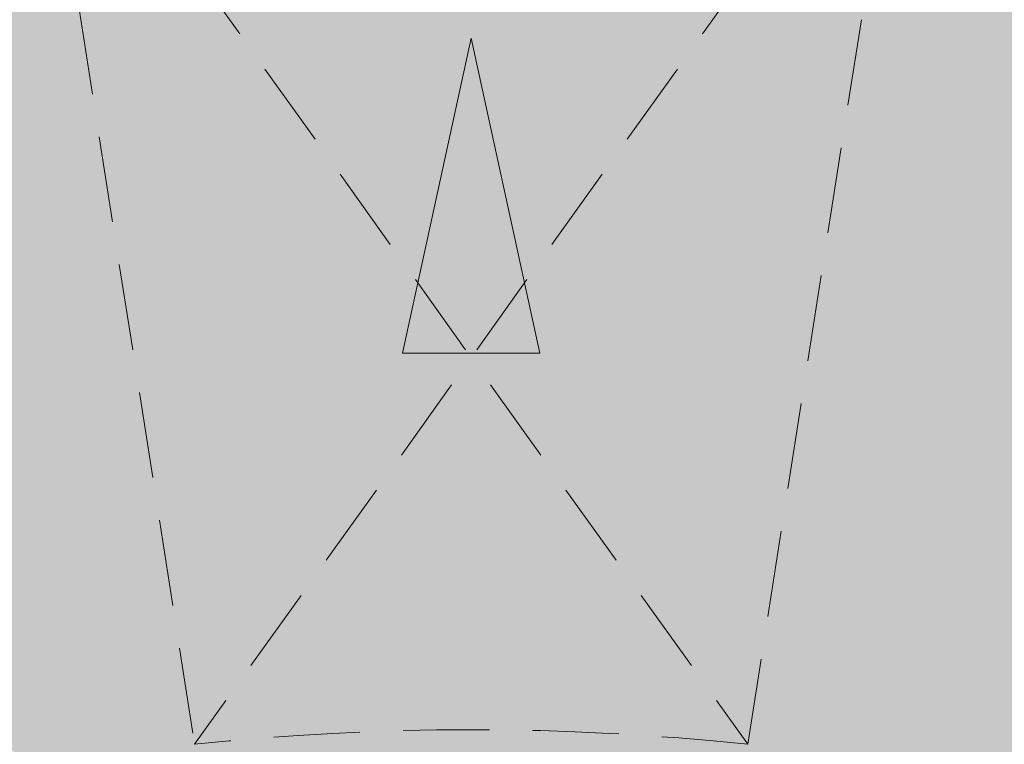
# Model space of a CAD drawing. Units: metres. Extents: x 587 to 951, y 167 to 411.
# Drawn here: x 763 to 765, y 280 to 282 of the extents above; entities that cross this region are included whole.
import ezdxf

# ---------------------------------------------------------------- set-up
doc = ezdxf.new("R2010")
doc.units = ezdxf.units.M
doc.linetypes.add('PP_progetto$0$HIDDEN', pattern=[0.375, 0.25, -0.125])
doc.linetypes.add('PP_progetto$0$HIDDEN3', pattern=[0.5, 0.25, -0.25])
doc.layers.add('_SDA tornelli', color=7, linetype='Continuous', lineweight=5, true_color=0x0fffff)
doc.layers.add('CAMPITURA', color=253, linetype='Continuous')
doc.layers.add('VOLTE', color=253, linetype='PP_progetto$0$HIDDEN3', lineweight=5)

msp = doc.modelspace()

# ---------------------------------------------------------------- hatches: boundary and pattern name
at = {"layer": '_SDA tornelli'}
h = msp.add_hatch(color=10, dxfattribs=at)
h.dxf.hatch_style = 1
h.paths.add_polyline_path([(764.0928406425339, 280.9419022464475), (763.8942217538308, 281.8543940758346), (763.6956028650955, 280.9419022464545)])
at = {"layer": 'CAMPITURA'}
h = msp.add_hatch(color=256, dxfattribs=at)
h.dxf.hatch_style = 1
edge = h.paths.add_edge_path(flags=16)
edge.add_line((768.1009489829894, 277.4669853213045), (768.6660317389328, 278.1693230813744))
edge.add_arc((763.8942217538274, 272.2384708279988), 7.612173081121381, 389.47977727082906, 411.18074586238686, ccw=False)
edge.add_line((770.5208425539911, 275.9845455423101), (769.7361111445863, 275.5409314320514))
edge.add_arc((763.8942217538274, 272.2384708279988), 6.710731532041518, 389.4797772708154, 411.1807458623855)
edge = h.paths.add_edge_path()
edge.add_line((753.2772435090989, 235.6299279181294), (753.1270032509101, 235.6299279181294))
edge.add_line((753.1270032509101, 235.6299279181294), (753.1270032509101, 234.5782461108693))
edge.add_line((753.1270032509101, 234.5782461108693), (753.2772435090989, 234.5782461108693))
edge.add_line((753.1270032509174, 233.37632404543), (752.9767629927431, 233.37632404543))
edge.add_line((753.1270032509246, 233.5265643036087), (753.1270032509174, 233.37632404543))
edge.add_line((753.2772435090989, 233.5265643036087), (753.1270032509246, 233.5265643036087))
edge.add_line((753.2772435090989, 234.5782461108693), (753.2772435090989, 233.5265643036087))
edge.add_line((751.1237998085242, 234.7785664551097), (751.1237998085242, 234.8787266272293))
edge.add_line((751.6246006691242, 234.7785664551097), (751.1237998085242, 234.7785664551097))
edge.add_line((751.6746807551726, 234.7785664551097), (751.6746807551726, 235.0790469714702))
edge.add_line((751.6746807551726, 235.0790469714702), (751.9250811854727, 235.0790469714702))
edge.add_line((751.9250811854727, 235.0790469714702), (751.9250811854727, 235.6299279181285))
edge.add_line((751.9250811854727, 235.6299279181285), (751.8249210133541, 235.6299279181285))
edge.add_line((749.9719578291497, 234.7785664551097), (749.4711569685494, 234.7785664551097))
edge.add_line((749.9719578291497, 234.8787266272293), (749.9719578291497, 234.7785664551097))
edge.add_line((751.1237998085242, 234.8787266272293), (749.9719578291497, 234.8787266272293))
edge.add_line((751.0737197224684, 233.5265643036087), (752.0753214436542, 233.5265643036087))
edge.add_line((751.0737197224684, 233.3763240454291), (751.0737197224684, 233.5265643036087))
edge.add_line((752.0753214436613, 233.2761638733095), (752.0753214436542, 233.5265643036087))
edge.add_line((752.3257218739614, 233.2761638733095), (752.0753214436613, 233.2761638733095))
edge.add_line((750.0721180012683, 233.5265643036087), (750.0721180012683, 233.3763240454291))
edge.add_line((749.4711569685494, 233.5265643036087), (750.0721180012683, 233.5265643036087))
edge.add_line((750.0721180012683, 233.3763240454291), (751.0737197224684, 233.3763240454291))
edge.add_line((749.4711569685494, 233.5265643036087), (749.4711569685494, 234.7785664551097))
edge.add_line((753.1270032509101, 237.2324906720505), (753.1270032509101, 236.7316898114495))
edge.add_line((753.1270032509101, 236.7316898114495), (753.2772435090989, 236.7316898114495))
edge.add_line((753.1270032509101, 237.2324906720505), (752.9767629927358, 237.2324906720505))
edge.add_line((753.2772435090989, 236.7316898114495), (753.2772435090989, 235.6299279181294))
edge.add_line((752.9767629927358, 238.7474132753664), (752.9767629927358, 237.2324906720505))
edge.add_line((768.401429499243, 233.5265643036087), (768.2511892410689, 233.5265643036087))
edge.add_line((767.0993472616724, 233.5265643036087), (767.249587519854, 233.5265643036087))
edge.add_line((753.0769231648617, 231.8238413775694), (753.0769231648617, 231.3731206030293))
edge.add_line((753.0769231648617, 231.3731206030293), (752.8265227345616, 231.3731206030293))
edge.add_line((752.9767629927431, 231.8238413775694), (753.0769231648617, 231.8238413775694))
edge.add_line((752.9767629927431, 233.37632404543), (752.9767629927431, 231.8238413775694))
edge.add_line((752.0753214436542, 239.0353737702103), (752.3257218739614, 239.0353737702103))
edge.add_line((752.3257218739614, 239.0353737702103), (752.3257218739614, 238.9352135980907))
edge.add_line((751.9250811854727, 237.2324906720505), (751.9250811854727, 236.7316898114514))
edge.add_line((751.9250811854727, 236.7316898114514), (751.8249210133541, 236.7316898114514))
edge.add_line((752.0753214436468, 237.2324906720514), (751.9250811854727, 237.2324906720505))
edge.add_line((751.8249210133541, 236.7316898114514), (751.8249210133541, 235.6299279181285))
edge.add_line((752.0753214436542, 239.0353737702103), (752.0753214436542, 237.2324906720505))
edge.add_line((752.17548161578, 231.5734409472693), (752.17548161578, 231.8238413775694))
edge.add_line((752.3257218739614, 231.8238413775694), (752.3257218739614, 233.2761638733095))
edge.add_line((752.17548161578, 231.8238413775694), (752.3257218739614, 231.8238413775694))
edge.add_line((752.8265227345616, 231.3731206030293), (752.17548161578, 231.5734409472693))
edge.add_line((752.3257218739614, 238.9352135980907), (752.9767629927358, 238.7474132753664))
edge.add_line((751.5244404969984, 279.7304517025746), (751.5244404969984, 281.4532066630413))
edge.add_line((775.262401289456, 267.5309427383572), (775.262401289456, 265.9784600704975))
edge.add_line((775.4627216336933, 267.5309427383572), (775.262401289456, 267.5309427383572))
edge.add_line((775.4627216336933, 267.6811829965377), (775.4627216336933, 267.5309427383572))
edge.add_line((776.4643233548861, 267.6811829965377), (775.4627216336933, 267.6811829965377))
edge.add_line((774.5612800846114, 265.9784600704975), (774.4611199125002, 265.9784600704975))
edge.add_line((774.4611199125002, 265.9784600704975), (774.4611199125002, 265.5277392959574))
edge.add_line((774.4611199125002, 265.5277392959574), (774.7115203427929, 265.5277392959574))
edge.add_line((775.3625614615746, 265.7280596401974), (775.3625614615746, 265.9784600704975))
edge.add_line((775.3625614615746, 265.9784600704975), (775.262401289456, 265.9784600704975))
edge.add_line((774.7115203427929, 265.5277392959574), (775.3625614615746, 265.7280596401974))
edge.add_line((774.2105065070982, 272.0131104406828), (774.4108268513353, 272.0131104406828))
edge.add_line((760.0053597244853, 274.7810135703244), (760.2509887525017, 273.7584183403719))
edge.add_line((759.4156447511691, 277.2360968462735), (759.7714273168574, 275.7549137893266))
edge.add_arc((763.8942217538274, 272.2384708279988), 10.41665790048227, 387.6116383290538, 389.9451522061402)
edge.add_arc((763.8942217538274, 272.2384708279988), 10.41665790048227, 394.6044546582089, 396.9379685427105)
edge.add_arc((763.8942217538274, 272.2384708279988), 10.31649772836188, 389.9225215737698, 394.6270852794635)
edge.add_arc((763.8942217538274, 272.2384708279988), 10.41665790048227, 422.3549488278096, 424.9048188748677)
edge.add_arc((774.0130334456906, 281.7500717260964), 1.599286591748939, 718.3351313925247, 1028.68539709054)
edge.add_arc((763.8942217538274, 272.2384708279988), 10.51681807260266, 396.893460529193, 422.4035962519986)
edge.add_line((765.2463840774608, 284.2576914824022), (765.2463840774535, 284.4079317405794))
edge.add_line((764.9959836471608, 284.2576914824022), (765.2463840774608, 284.2576914824022))
edge.add_arc((763.8942217538274, 272.2384708279988), 10.41665790048227, 429.9944834875594, 432.5443535344745)
edge.add_line((765.1462239053276, 282.6804990306446), (765.1462239053276, 283.8824210960838))
edge.add_line((765.1462239053423, 283.8824210960852), (764.9959836471608, 283.8824210960852))
edge.add_arc((763.8942217538274, 272.2384708279988), 10.51681807260266, 432.4957061089707, 443.162858831823)
edge.add_line((764.9959836471608, 283.8824210960838), (764.9959836471608, 284.2576914824012))
edge.add_line((762.5420594302011, 284.2576914824022), (762.5420594302085, 284.4079317405794))
edge.add_line((762.7924598605011, 284.2576914824022), (762.5420594302011, 284.2576914824022))
edge.add_line((762.642219602327, 282.6804990306446), (762.642219602327, 283.8824210960838))
edge.add_line((762.6422196023198, 283.8824210960852), (762.7924598605011, 283.8824210960852))
edge.add_arc((763.8942217538274, 272.2384708279988), 10.41665790048227, 467.4556464655254, 470.0055165124406)
edge.add_arc((763.8942217538274, 272.2384708279988), 10.51681807260266, 456.8371411681754, 467.5042938910292)
edge.add_line((762.7924598605011, 283.8824210960838), (762.7924598605011, 284.2576914824012))
edge.add_line((752.5761223042616, 283.2060096751416), (752.5761223042616, 282.5549685563619))
edge.add_arc((763.8942217538274, 272.2384708279988), 10.41665790048227, 475.0951811251323, 477.6450511721904)
edge.add_line((752.5761223042616, 281.4532066630413), (752.5761223042616, 281.2528863188013))
edge.add_arc((763.8942217538274, 272.2384708279988), 10.41665790048227, 510.0548477938598, 512.3883616709461)
edge.add_arc((763.8942217538274, 272.2384708279988), 10.31649772836188, 505.3729147205364, 510.0774784262302)
edge.add_arc((763.8942217538274, 272.2384708279988), 10.41665790048227, 503.0620314572895, 505.3955453417911)
edge.add_arc((763.8942217538274, 272.2384708279988), 10.31649772836188, 469.9807929036667, 475.1199047336278)
edge.add_arc((763.8942217538274, 272.2384708279988), 10.51681807260266, 477.5964037480014, 503.106539470806)
edge.add_line((765.2463840774535, 284.4079317405817), (779.3472211014066, 284.4079317405794))
edge.add_arc((763.8942217538274, 272.2384708279988), 10.31649772836188, 424.8800952663723, 430.0192070963333)
edge.add_line((774.4110398264372, 270.4355877298376), (774.4110398264372, 269.9347868692375))
edge.add_line((774.4110398264372, 269.9347868692375), (774.3108796543114, 269.9347868692375))
edge.add_line((774.2107194821929, 272.0131104406828), (774.2107194821929, 270.8863085043777))
edge.add_line((774.2107194821929, 270.8863085043777), (774.3108796543114, 270.8863085043777))
edge.add_line((774.3108796543114, 270.8863085043777), (774.3108796543114, 270.4355877298376))
edge.add_line((774.3108796543114, 270.4355877298376), (774.4110398264372, 270.4355877298376))
edge.add_line((774.5612800846043, 267.5810228244172), (774.5612800846043, 267.5309427383572))
edge.add_line((774.3609597403672, 267.7813431686573), (774.3609597403672, 267.5810228244172))
edge.add_line((774.3609597403672, 267.5810228244172), (774.5612800846043, 267.5810228244172))
edge.add_line((774.2107194821856, 269.3839059225779), (774.2107194821856, 269.4840660946984))
edge.add_line((774.2107194821856, 269.4840660946984), (774.3108796543042, 269.4840660946984))
edge.add_line((772.2225400656098, 268.1118717366548), (772.1574359537294, 268.1118717366544))
edge.add_line((772.1574359537294, 267.7813431686573), (772.1574359537294, 268.1118717366548))
edge.add_line((773.7099186215854, 269.2837457504575), (772.8335171155352, 269.2837457504575))
edge.add_line((773.7099186215928, 269.383905922577), (773.7099186215928, 269.2837457504575))
edge.add_line((772.4829565131165, 268.1919998743492), (772.4829565131165, 268.4524163218543))
edge.add_line((772.2225400656025, 268.191999874351), (772.4829565131165, 268.1919998743492))
edge.add_line((772.2225400656025, 268.4524163218543), (772.4829565131165, 268.4524163218543))
edge.add_line((772.2225400656025, 268.1118717366548), (772.2225400656025, 268.191999874351))
edge.add_line((772.6031487196705, 269.2336656643829), (772.8034690639076, 269.233665664382))
edge.add_line((772.7033088917891, 269.0333453201492), (772.7033088917891, 269.233665664382))
edge.add_line((772.6031487196705, 269.0333453201501), (772.8034690639076, 269.0333453201492))
edge.add_line((772.8335171155352, 269.2837457504575), (772.8335171155425, 269.0032972685126))
edge.add_line((772.5731006680284, 269.0032972685126), (772.2225400656171, 268.4524163218543))
edge.add_line((772.8335171155425, 269.0032972685126), (772.5731006680357, 269.0032972685117))
edge.add_line((772.3527482893778, 268.2220479259859), (772.3527482893778, 268.4223682702186))
edge.add_line((772.2525881172592, 268.2220479259868), (772.4529084614962, 268.2220479259859))
edge.add_line((772.2525881172592, 268.4223682702195), (772.4529084614962, 268.4223682702186))
edge.add_line((772.1574359537294, 267.7813431686573), (774.3609597403672, 267.7813431686573))
edge.add_line((774.2107194821929, 269.383905922577), (773.7099186215928, 269.383905922577))
edge.add_line((774.3108796543114, 269.9347868692375), (774.3108796543114, 269.4840660946984))
edge.add_line((770.8319850236876, 269.0333453201511), (771.0323053679247, 269.0333453201501))
edge.add_line((770.932145195806, 269.0333453201501), (770.932145195806, 269.2336656643829))
edge.add_line((770.8319850236876, 269.2336656643838), (771.0323053679247, 269.2336656643829))
edge.add_line((771.3728499531221, 269.0333453201501), (771.3728499531221, 269.2336656643829))
edge.add_line((771.4730101252406, 269.2336656643838), (771.2726897810035, 269.2336656643829))
edge.add_line((771.4730101252406, 269.0333453201511), (771.2726897810035, 269.0333453201501))
edge.add_line((771.2810344476718, 268.2220479259868), (771.0807141034347, 268.2220479259859))
edge.add_line((771.1808742755534, 268.2220479259859), (771.1808742755534, 268.4223682702186))
edge.add_line((771.2810344476718, 268.4223682702195), (771.0807141034347, 268.4223682702186))
edge.add_line((769.9589201756878, 268.2220479259859), (769.9589201756878, 268.4223682702186))
edge.add_line((769.7085197453878, 269.0333453201511), (769.5081994011507, 269.0333453201501))
edge.add_line((769.6083595732691, 269.0333453201501), (769.6083595732691, 269.2336656643829))
edge.add_line((769.7085197453878, 269.2336656643838), (769.5081994011507, 269.2336656643829))
edge.add_line((770.0590803478065, 268.4223682702195), (769.8587600035692, 268.4223682702186))
edge.add_line((770.0590803478065, 268.2220479259868), (769.8587600035692, 268.2220479259859))
edge.add_line((774.5612800846114, 267.5309427383572), (774.5612800846188, 265.9784600704975))
edge.add_line((756.9564584839816, 269.0333453201511), (756.7561381397445, 269.0333453201501))
edge.add_line((756.9564584839816, 269.2336656643838), (756.7561381397445, 269.2336656643829))
edge.add_line((756.856298311863, 269.0333453201501), (756.856298311863, 269.2336656643829))
edge.add_line((757.958060205211, 269.0333453201501), (757.958060205211, 269.2336656643829))
edge.add_line((757.5073394306738, 268.2220479259868), (757.707659774911, 268.2220479259859))
edge.add_line((757.5073394306738, 268.4223682702195), (757.707659774911, 268.4223682702186))
edge.add_line((757.8579000330924, 269.0333453201511), (758.0582203773296, 269.0333453201501))
edge.add_line((757.6074996027925, 268.2220479259859), (757.6074996027925, 268.4223682702186))
edge.add_line((757.8579000330924, 269.2336656643838), (758.0582203773296, 269.2336656643829))
edge.add_line((753.3774036812174, 270.3855076437776), (753.3774036812174, 269.8847067831775))
edge.add_line((753.3774036812174, 269.8847067831775), (753.4775638533432, 269.8847067831775))
edge.add_line((753.577724025469, 272.0131104407656), (753.577724025469, 270.8863085043777))
edge.add_line((753.5777240254617, 270.8863085043777), (753.4775638533432, 270.8863085043777))
edge.add_line((753.4775638533432, 270.8863085043777), (753.4775638533432, 270.3855076437776))
edge.add_line((753.4775638533432, 270.3855076437776), (753.3774036812174, 270.3855076437776))
edge.add_line((753.577724025469, 272.0131104407656), (753.377403681232, 272.0131104407656))
edge.add_line((754.9632710588097, 269.0333453201501), (754.7629507145725, 269.0333453201492))
edge.add_line((754.7329026629378, 269.0032972685126), (754.9933191104446, 269.0032972685117))
edge.add_line((754.9632710588097, 269.2336656643829), (754.7629507145725, 269.233665664382))
edge.add_line((754.7329026629451, 269.2837457504575), (754.7329026629378, 269.0032972685126))
edge.add_line((756.4155935545473, 269.0333453201501), (756.4155935545473, 269.2336656643829))
edge.add_line((756.3154333824286, 269.0333453201511), (756.5157537266658, 269.0333453201501))
edge.add_line((756.2853853308084, 268.4223682702195), (756.4857056750456, 268.4223682702186))
edge.add_line((756.3855455029269, 268.2220479259859), (756.3855455029269, 268.4223682702186))
edge.add_line((756.2853853308084, 268.2220479259868), (756.4857056750456, 268.2220479259859))
edge.add_line((756.3154333824286, 269.2336656643838), (756.5157537266658, 269.2336656643829))
edge.add_line((754.8631108866912, 269.0333453201492), (754.8631108866912, 269.233665664382))
edge.add_line((754.9933191104519, 269.0032972685126), (755.3438797128632, 268.4524163218543))
edge.add_line((755.3138316612211, 268.4223682702195), (755.1135113169839, 268.4223682702186))
edge.add_line((755.3138316612211, 268.2220479259868), (755.1135113169839, 268.2220479259859))
edge.add_line((755.2136714891026, 268.2220479259859), (755.2136714891026, 268.4223682702186))
edge.add_line((755.3438797128779, 268.1118717366548), (755.3438797128779, 268.191999874351))
edge.add_line((755.3438797128779, 268.4524163218543), (755.0834632653637, 268.4524163218543))
edge.add_line((755.3438797128779, 268.191999874351), (755.0834632653637, 268.1919998743492))
edge.add_line((755.0834632653637, 268.1919998743492), (755.0834632653637, 268.4524163218543))
edge.add_line((755.408983824751, 267.7813431686573), (755.408983824751, 268.1118717366548))
edge.add_line((755.3438797128705, 268.1118717366548), (755.408983824751, 268.1118717366544))
edge.add_line((753.1270032509174, 267.6311029104781), (753.1270032509174, 267.5309427383581))
edge.add_line((753.1270032509174, 267.5309427383581), (752.9767629927431, 267.5309427383581))
edge.add_line((753.277243509106, 267.6311029104781), (753.1270032509174, 267.6311029104781))
edge.add_line((753.277243509106, 267.7813431686582), (753.277243509106, 267.6311029104781))
edge.add_line((753.4775638533432, 269.383905922577), (753.5777240254617, 269.383905922577))
edge.add_line((753.5777240254617, 269.383905922577), (754.1569816732506, 269.383905922577))
edge.add_line((754.1569816732506, 269.383905922577), (754.1569816732506, 269.2837457504575))
edge.add_line((755.408983824751, 267.7813431686582), (753.277243509106, 267.7813431686582))
edge.add_line((753.4775638533432, 269.8847067831775), (753.4775638533432, 269.383905922577))
edge.add_line((753.0769231648544, 265.5277392959574), (752.8265227345616, 265.5277392959574))
edge.add_line((753.0769231648544, 265.9784600704975), (753.0769231648544, 265.5277392959574))
edge.add_line((752.9767629927431, 265.9784600704975), (753.0769231648544, 265.9784600704975))
edge.add_line((752.9767629927431, 267.5309427383581), (752.9767629927431, 265.9784600704975))
edge.add_arc((763.8942217538274, 272.2384708279988), 10.51681807260266, 512.343853679371, 541.2278606847967)
edge.add_arc((762.6541307047569, 271.9422186131428), 11.75690988201464, 360.3454842449783, 386.129622300582)
edge.add_line((751.5244404969984, 282.5549685563619), (751.5244404969983, 282.9556092448415))
edge.add_line((748.4194751612645, 284.1074512242226), (748.2692349030831, 284.1074512242226))
edge.add_line((748.4194751612645, 282.9556092448406), (748.4194751612645, 284.1074512242226))
edge.add_line((745.4146699976783, 282.9556092448415), (745.4146699976783, 284.1074512242226))
edge.add_line((745.4146699976783, 284.1074512242226), (745.5649102558598, 284.1074512242226))
edge.add_line((745.5649102558598, 284.1074512242226), (745.5649102558598, 284.4079317405817))
edge.add_line((748.2692349030831, 284.1074512242226), (748.2692349030831, 284.4079317405826))
edge.add_line((751.5244404969983, 282.9556092448415), (748.4194751612645, 282.9556092448415))
edge.add_line((743.7119470716408, 282.9556092448415), (743.7119470716408, 282.0040876097014))
edge.add_line((743.7119470716408, 282.0040876097014), (744.6634687067781, 282.0040876097014))
edge.add_line((744.6634687067782, 282.0040876097014), (744.6634687067781, 282.9556092448415))
edge.add_line((744.6634687067781, 282.9556092448415), (745.4146699976783, 282.9556092448415))
edge.add_line((743.7119470716408, 280.5016850279012), (744.6634687067781, 280.5016850279007))
edge.add_line((752.0753214436613, 267.5309427383581), (752.0753214436542, 267.6811829965359))
edge.add_line((752.3257218739614, 267.5309427383581), (752.0753214436613, 267.5309427383581))
edge.add_line((752.0753214436542, 267.6811829965359), (751.0737197224539, 267.6811829965377))
edge.add_line((751.0737197224539, 267.6811829965377), (751.0737197224539, 267.6311029104772))
edge.add_line((750.0721180012608, 267.6311029104772), (750.0721180012608, 267.6811829965377))
edge.add_line((750.0721180012608, 267.6811829965377), (749.3209167103607, 267.6811829965377))
edge.add_line((749.3209167103607, 267.6811829965377), (749.3209167103607, 267.7813431686573))
edge.add_line((751.0737197224539, 267.6311029104772), (750.0721180012608, 267.6311029104772))
edge.add_line((747.6682738703935, 268.2821440292573), (747.6682738704006, 267.7813431686573))
edge.add_line((747.9186743006935, 268.2821440292573), (747.6682738703935, 268.2821440292573))
edge.add_line((748.1690747310008, 269.0834254062174), (747.9186743006935, 268.2821440292573))
edge.add_line((745.264429739504, 269.0834254062188), (745.5148301698041, 268.2821440292573))
edge.add_line((745.5148301698041, 268.2821440292573), (745.7652306001041, 268.2821440292573))
edge.add_line((745.7652306001041, 268.2821440292582), (745.7652306001041, 267.7813431686573))
edge.add_line((749.3209167103607, 267.7813431686573), (747.6682738703935, 267.7813431686582))
edge.add_line((751.5244404969984, 269.0834254062174), (748.1690747310006, 269.0834254062165))
edge.add_line((752.17548161578, 265.9784600704975), (752.3257218739614, 265.9784600704975))
edge.add_line((752.17548161578, 265.7280596401974), (752.17548161578, 265.9784600704975))
edge.add_line((752.3257218739614, 265.9784600704975), (752.3257218739614, 267.5309427383581))
edge.add_line((744.1626678461635, 267.6811829965377), (743.7620271576891, 267.6811829965377))
edge.add_line((744.1626678461635, 267.7813431686573), (744.1626678461561, 267.6811829965377))
edge.add_line((743.7620271576891, 267.6811829965377), (743.7620271576891, 267.6311029104772))
edge.add_line((742.7604254364888, 267.6311029104772), (742.7604254364888, 267.6811829965377))
edge.add_line((743.7620271576891, 267.6311029104772), (742.7604254364888, 267.6311029104772))
edge.add_line((745.7652306001041, 267.7813431686573), (744.1626678461635, 267.7813431686573))
edge.add_line((744.6634687067782, 269.0834254062183), (745.2644297395041, 269.0834254062183))
edge.add_line((744.6634687067781, 280.5016850279012), (744.6634687067782, 269.0834254062183))
edge.add_line((743.7119470716408, 269.0834254062174), (743.7119470716408, 280.5016850279012))
edge.add_line((751.5244404969984, 269.0834254062174), (751.5244404969984, 279.7304517025746))
edge.add_arc((753.7319156180985, 282.1006322548192), 1.599286536449729, 572.0106967051039, 856.2772761237768)
edge.add_line((748.2692349030831, 284.4079317405826), (762.5420594302085, 284.4079317405794))
edge.add_line((752.8265227345616, 265.5277392959574), (752.17548161578, 265.7280596401974))
edge.add_line((751.5244404970057, 281.4532066630413), (752.5761223042616, 281.4532066630413))
edge.add_line((752.5761223042616, 281.2528863188013), (752.375801960017, 281.2528863188013))
edge.add_line((752.5761223042616, 282.5549685563619), (751.5244404970056, 282.5549685563619))
edge.add_line((776.1638428385304, 274.0413539261599), (776.1638428385304, 273.9411937540399))
edge.add_line((776.1638428385304, 273.9411937540399), (776.264003010649, 273.9411937540399))
edge.add_line((776.264003010649, 273.9411937540399), (776.264003010649, 273.8410335819199))
edge.add_line((776.264003010649, 273.8410335819199), (776.3641631827749, 273.8410335819199))
edge.add_line((776.3641631827749, 273.8410335819199), (776.3641631827749, 273.0397522049593))
edge.add_line((776.3641631827749, 273.0397522049593), (776.264003010649, 273.0397522049593))
edge.add_line((776.264003010649, 273.0397522049593), (776.264003010649, 272.9395920328398))
edge.add_line((776.264003010649, 272.9395920328398), (776.1638428385304, 272.9395920328398))
edge.add_line((776.1638428385304, 272.9395920328398), (776.1638428385304, 271.4872695370996))
edge.add_line((754.1569816732579, 269.2837457504575), (754.7329026629378, 269.2837457504584))
edge.add_line((776.3641631827749, 269.0834254062183), (776.3641631827749, 269.1835855783388))
edge.add_line((776.3641631827749, 269.1835855783388), (776.3641631827749, 269.8847067831794))
edge.add_line((776.3641631827749, 269.8847067831794), (776.264003010649, 269.8847067831794))
edge.add_line((776.264003010649, 269.8847067831794), (776.264003010649, 269.9848669552985))
edge.add_line((776.264003010649, 269.9848669552985), (776.1638428385304, 269.9848669552985))
edge.add_line((776.1638428385304, 269.9848669552985), (776.1638428385304, 271.4872695370996))
edge.add_line((776.4643233548861, 267.6811829965377), (776.464323354886, 267.5810228244172))
edge.add_line((776.464323354886, 267.5810228244172), (777.5660852482049, 267.5810228244172))
edge.add_line((777.5660852482049, 267.5810228244172), (777.5660852482049, 267.6811829965368))
edge.add_line((777.5660852482049, 267.6811829965368), (778.066886108805, 267.6811829965368))
edge.add_line((778.066886108805, 267.6811829965368), (778.066886108805, 267.7813431686582))
edge.add_line((778.066886108805, 267.7813431686573), (779.0684878300053, 267.7813431686573))
edge.add_line((755.568326665689, 278.4983616719801), (755.4833630290714, 278.5520211718349))
edge.add_line((754.9529055456456, 277.3846334786072), (754.8681496987756, 277.4381617470954))
edge.add_line((755.405107558832, 278.100643212149), (755.3203516839046, 278.1541714983578))
edge.add_line((754.6639227232843, 277.0663421518639), (754.578959058806, 277.1200016693128))
edge.add_line((759.5147240959393, 281.579248391723), (759.4762748637088, 281.6718428234271))
edge.add_line((759.0609684681579, 281.4659528498878), (759.0224066345002, 281.5588184512571))
edge.add_line((760.7695637287229, 282.175435864101), (760.7310018967266, 282.2683014614863))
edge.add_line((760.3690217253766, 281.9339899008437), (760.3305724936415, 282.0265843313746))
edge.add_line((767.0188797789317, 282.175435864101), (767.057441610928, 282.2683014614863))
edge.add_line((767.419421782278, 281.9339899008437), (767.4578710140131, 282.0265843313746))
edge.add_line((776.3641631827749, 282.9556092448415), (776.3641631827749, 282.8554490727211))
edge.add_line((776.3641631827749, 282.8554490727211), (776.3641631827749, 282.1543278678801))
edge.add_line((776.3641631827749, 282.1543278678801), (776.264003010649, 282.1543278678801))
edge.add_line((776.264003010649, 282.1543278678801), (776.264003010649, 282.054167695761))
edge.add_line((776.264003010649, 282.054167695761), (776.1638428385304, 282.054167695761))
edge.add_line((776.1638428385304, 282.054167695761), (776.1638428385304, 281.70360709334))
edge.add_line((775.0126574988384, 280.5016850279012), (776.1638428385231, 280.5016850279012))
edge.add_line((775.6129618918674, 281.7036070933414), (776.1638428385231, 281.7036070933414))
edge.add_line((768.7274750394968, 281.4659528498878), (768.7660368731546, 281.5588184512571))
edge.add_line((768.2737194117153, 281.579248391723), (768.3121686439458, 281.6718428234271))
edge.add_line((772.3833359488226, 278.100643212149), (772.46809182375, 278.1541714983578))
edge.add_line((772.835537962009, 277.3846334786072), (772.920293808879, 277.4381617470954))
edge.add_line((772.2201168419656, 278.4983616719801), (772.3050804785832, 278.5520211718349))
edge.add_line((773.1245207843704, 277.0663421518639), (773.2094844488486, 277.1200016693128))
edge.add_line((776.1638428385304, 274.0413539261599), (776.1638428385304, 278.09784089702))
edge.add_line((776.1638428385304, 278.09784089702), (776.264003010649, 278.09784089702))
edge.add_line((776.264003010649, 278.09784089702), (776.264003010649, 278.1980010691404))
edge.add_line((776.264003010649, 278.1980010691404), (776.3641631827749, 278.1980010691404))
edge.add_line((776.3641631827749, 278.1980010691404), (776.3641631827749, 278.9992824461006))
edge.add_line((776.3641631827749, 278.9992824461006), (776.264003010649, 278.9992824461006))
edge.add_line((776.264003010649, 278.9992824461006), (776.264003010649, 279.0994426182206))
edge.add_line((776.264003010649, 279.0994426182206), (776.1638428385304, 279.0994426182206))
edge.add_line((776.1638428385304, 279.0994426182206), (776.1638428385231, 280.5016850279012))
edge.add_line((779.0098394689926, 282.9556092448438), (779.2470609292808, 283.9572109660417))
edge.add_line((779.2470609292808, 283.9572109660417), (779.3472211013993, 283.9572109660417))
edge.add_line((779.3472211013993, 283.9572109660417), (779.3472211014066, 284.4079317405817))
edge.add_line((776.3641631827749, 282.9556092448406), (779.0098394689926, 282.9556092448406))
edge.add_line((763.1711735637662, 275.2989242204294), (764.6735761455666, 275.2989242204294))
edge.add_line((776.3641631827749, 269.0834254062183), (783.8260960057139, 269.0834254062165))
edge.add_line((783.3753752311693, 267.7813431686582), (783.3753752311693, 267.6811829965368))
edge.add_line((783.3753752311693, 267.6811829965368), (783.8761760917697, 267.6811829965368))
edge.add_line((783.8761760917695, 267.6811829965368), (783.8761760917696, 267.5810228244163))
edge.add_line((783.8761760917696, 267.5810228244163), (784.834283323039, 267.5810228244163))
edge.add_line((778.066886108805, 267.7813431686582), (783.3753752311693, 267.7813431686582))
edge.add_line((783.3753752311693, 267.7813431686591), (781.7793980733827, 267.7813431686591))
edge.add_line((784.026416349951, 274.0413539261599), (784.026416349951, 273.9411937540399))
edge.add_line((784.026416349951, 273.9411937540399), (783.9262561778324, 273.9411937540399))
edge.add_line((783.9262561778324, 273.9411937540399), (783.9262561778324, 273.8410335819199))
edge.add_line((783.9262561778324, 273.8410335819199), (783.8260960057066, 273.8410335819199))
edge.add_line((783.8260960057066, 273.8410335819199), (783.8260960057066, 273.0397522049593))
edge.add_line((783.8260960057066, 273.0397522049593), (783.9262561778324, 273.0397522049593))
edge.add_line((783.9262561778324, 273.0397522049593), (783.9262561778324, 272.9395920328398))
edge.add_line((783.9262561778324, 272.9395920328398), (784.026416349951, 272.9395920328398))
edge.add_line((784.026416349951, 272.9395920328398), (784.026416349951, 271.4872695370996))
edge.add_line((784.026416349951, 274.0413539261599), (785.0280180711512, 274.0413539261599))
edge.add_line((785.0280180711512, 274.0413539261599), (785.0280180711512, 273.9411937540399))
edge.add_line((785.0280180711512, 273.9411937540399), (785.1281782432698, 273.9411937540399))
edge.add_line((785.1281782432698, 273.9411937540399), (785.1281782432698, 273.8410335819199))
edge.add_line((785.1281782432698, 273.8410335819199), (785.2283384153883, 273.8410335819199))
edge.add_line((785.2283384153883, 273.8410335819199), (785.2283384153883, 273.0397522049593))
edge.add_line((785.2283384153883, 273.0397522049593), (785.1281782432698, 273.0397522049593))
edge.add_line((785.1281782432698, 273.0397522049593), (785.1281782432698, 272.9395920328398))
edge.add_line((785.1281782432698, 272.9395920328398), (785.0280180711512, 272.9395920328398))
edge.add_line((785.0280180711512, 272.9395920328398), (785.0280180711512, 271.3871093649796))
edge.add_line((791.3881890007713, 274.0413539261599), (792.3897907219716, 274.0413539261599))
edge.add_line((792.3897907219716, 274.0413539261599), (792.3897907219716, 273.9411937540399))
edge.add_line((792.3897907219716, 273.9411937540399), (792.4899508940903, 273.9411937540399))
edge.add_line((792.4899508940903, 273.9411937540399), (792.4899508940903, 273.8410335819199))
edge.add_line((792.4899508940903, 273.8410335819199), (792.5901110662088, 273.8410335819199))
edge.add_line((792.5901110662088, 273.8410335819199), (792.5901110662088, 273.0397522049593))
edge.add_line((792.5901110662088, 273.0397522049593), (792.4899508940903, 273.0397522049593))
edge.add_line((792.4899508940903, 273.0397522049593), (792.4899508940903, 272.9395920328398))
edge.add_line((792.4899508940903, 272.9395920328398), (792.3897907219716, 272.9395920328398))
edge.add_line((792.3897907219716, 272.9395920328398), (792.3897907219716, 271.3871093649796))
edge.add_line((791.3881890007713, 274.0413539261599), (791.3881890007713, 273.9411937540399))
edge.add_line((791.3881890007713, 273.9411937540399), (791.2880288286528, 273.9411937540399))
edge.add_line((791.2880288286528, 273.9411937540399), (791.2880288286528, 273.8410335819199))
edge.add_line((791.2880288286528, 273.8410335819199), (791.1878686565269, 273.8410335819199))
edge.add_line((791.1878686565269, 273.8410335819199), (791.1878686565269, 273.0397522049593))
edge.add_line((791.1878686565269, 273.0397522049593), (791.2880288286528, 273.0397522049593))
edge.add_line((791.2880288286528, 273.0397522049593), (791.2880288286528, 272.9395920328398))
edge.add_line((791.2880288286528, 272.9395920328398), (791.3881890007713, 272.9395920328398))
edge.add_line((791.3881890007713, 272.9395920328398), (791.3881890007713, 271.4872695370996))
edge.add_line((791.1878686565269, 269.0834254062183), (791.1878686565269, 269.1835855783388))
edge.add_line((791.1878686565269, 269.1835855783388), (791.1878686565269, 269.8847067831794))
edge.add_line((791.1878686565269, 269.8847067831794), (791.2880288286528, 269.8847067831794))
edge.add_line((791.2880288286528, 269.8847067831794), (791.2880288286528, 269.9848669552985))
edge.add_line((791.2880288286528, 269.9848669552985), (791.3881890007713, 269.9848669552985))
edge.add_line((791.3881890007713, 269.9848669552985), (791.3881890007713, 271.4872695370996))
edge.add_line((790.6369877098712, 267.7813431686563), (790.6369877098712, 267.6811829965368))
edge.add_line((790.6369877098712, 267.6811829965368), (791.1377885704712, 267.6811829965368))
edge.add_line((791.1377885704712, 267.6811829965368), (791.1377885704712, 267.5810228244163))
edge.add_line((791.1377885704712, 267.5810228244163), (792.1393902916716, 267.5810228244163))
edge.add_line((792.1393902916716, 267.5810228244163), (792.1393902916716, 267.6811829965368))
edge.add_line((792.1393902916716, 267.6811829965368), (792.6401911522717, 267.6811829965368))
edge.add_line((792.6401911522717, 267.6811829965368), (792.6401911522717, 267.7813431686563))
edge.add_line((785.2283384153811, 269.0834254062174), (791.1878686565342, 269.0834254062165))
edge.add_line((785.3785786735698, 267.7813431686582), (790.6369877098712, 267.7813431686582))
edge.add_line((783.8260960057066, 269.0834254062183), (783.8260960057066, 269.1835855783388))
edge.add_line((783.8260960057066, 269.1835855783388), (783.8260960057066, 269.8847067831794))
edge.add_line((783.8260960057066, 269.8847067831794), (783.9262561778324, 269.8847067831794))
edge.add_line((783.9262561778324, 269.8847067831794), (783.9262561778324, 269.9848669552985))
edge.add_line((783.9262561778324, 269.9848669552985), (784.026416349951, 269.9848669552985))
edge.add_line((784.026416349951, 269.9848669552985), (784.026416349951, 271.4872695370996))
edge.add_line((785.2283384153883, 269.0834254062183), (785.2283384153883, 269.8847067831794))
edge.add_line((785.2283384153883, 269.8847067831794), (785.1281782432698, 269.8847067831794))
edge.add_line((785.1281782432698, 269.8847067831794), (785.1281782432698, 269.9848669552985))
edge.add_line((785.1281782432698, 269.9848669552985), (785.0280180711512, 269.9848669552985))
edge.add_line((785.0280180711512, 269.9848669552985), (785.0280180711512, 271.3871093649796))
edge.add_line((784.834283323039, 267.5810228244163), (784.8777778129697, 267.5810228244163))
edge.add_line((784.8777778129697, 267.5810228244163), (784.8777778129697, 267.6811829965368))
edge.add_line((784.8777778129697, 267.6811829965368), (785.3785786735698, 267.6811829965368))
edge.add_line((785.3785786735698, 267.6811829965368), (785.3785786735698, 267.7813431686563))
edge.add_line((792.5901110662088, 269.0834254062183), (792.5901110662088, 269.8847067831794))
edge.add_line((792.5901110662088, 269.8847067831794), (792.4899508940903, 269.8847067831794))
edge.add_line((792.4899508940903, 269.8847067831794), (792.4899508940903, 269.9848669552985))
edge.add_line((792.4899508940903, 269.9848669552985), (792.3897907219716, 269.9848669552985))
edge.add_line((792.3897907219716, 269.9848669552985), (792.3897907219716, 271.3871093649796))
edge.add_line((792.590111066216, 269.0834254062165), (794.3429140783091, 269.0834254062165))
edge.add_line((794.3429140783091, 267.7813431686582), (794.3429140783091, 269.0834254062174))
h = msp.add_hatch(color=256, dxfattribs=at)
h.dxf.hatch_style = 1
edge = h.paths.add_edge_path(flags=17)
edge.add_line((760.5425933100612, 279.0730714548122), (760.9394966780167, 278.2637108550589))
edge.add_arc((763.8942217538274, 272.2384708279988), 6.710731532041518, 464.6984242591626, 476.1229286311285, ccw=False)
edge.add_line((762.1914988277824, 278.7295918788432), (762.1914988277824, 276.5861641828001))
edge.add_line((762.1914988277824, 276.5861641828001), (762.0852629224154, 276.4799282774393))
edge.add_line((762.0852629224154, 276.4799282774393), (762.0852629224154, 273.7408734097994))
edge.add_line((762.0852629224154, 273.7408734097994), (757.3538315298006, 273.7408734097994))
edge.add_arc((763.8942217538274, 272.2384708279988), 6.710731532041518, 520.8308442177482, 527.0629380361065, ccw=False)
edge.add_line((757.5555782846245, 274.4419946338121), (757.0806239357782, 274.6071046008647))
edge.add_line((757.0806239357782, 274.6071046008647), (757.6145997464748, 275.7883847172352))
edge.add_line((757.6145997464748, 275.7883847172343), (758.0523323630683, 275.5409314320514))
edge.add_arc((763.8942217538274, 272.2384708279988), 6.710731532041518, 488.8192541376264, 510.5202227291847, ccw=False)
edge.add_line((759.6874945321788, 277.4669853119735), (759.1224117687291, 278.1693230813744))
edge.add_arc((763.8942217538274, 272.2384708279988), 7.612173081121381, 488.8192541376132, 510.5202227291709)
edge.add_line((757.2676009536635, 275.984545542311), (757.5270532231532, 275.8378753742709))
edge.add_line((757.5270532231532, 275.8378753742691), (756.9856330590028, 274.6401265967111))
edge.add_line((756.9856330589955, 274.640126596712), (756.70411875524, 274.7379903546325))
edge.add_arc((763.8942217538274, 272.2384708279988), 7.612173081121381, 520.8308442177487, 541.6965045152385)
edge.add_line((756.2853853322586, 272.0131104407265), (763.0929403768642, 272.0131104407287))
edge.add_line((763.0929403768642, 272.0131104407287), (763.0929403768642, 273.0147121619279))
edge.add_line((763.0929403768642, 273.0147121619279), (762.9927802047384, 273.0147121619279))
edge.add_line((762.9927802047384, 273.0147121619279), (762.9927802047384, 278.8490421879201))
edge.add_line((762.9927802047456, 278.8490421879201), (763.0929403768642, 278.8490421879201))
edge.add_line((763.0929403768642, 278.8490421818387), (763.0929403768642, 279.8083537253433))
edge.add_arc((763.8942217538274, 272.2384708279988), 7.612173081121381, 456.0423284255298, 476.1229286311138)
h = msp.add_hatch(color=256, dxfattribs=at)
h.dxf.hatch_style = 1
edge = h.paths.add_edge_path(flags=16)
edge.add_line((768.1009489829894, 277.4669853213045), (768.6660317389328, 278.1693230813744))
edge.add_arc((763.8942217538274, 272.2384708279988), 7.612173081121381, 389.47977727082906, 411.18074586238686, ccw=False)
edge.add_line((770.5208425539911, 275.9845455423101), (769.7361111445863, 275.5409314320514))
edge.add_arc((763.8942217538274, 272.2384708279988), 6.710731532041518, 389.4797772708154, 411.1807458623855)
edge = h.paths.add_edge_path(flags=17)
edge.add_arc((763.8942217538274, 272.2384708279988), 6.710731532041518, 372.9370619638936, 379.1691557822518)
edge.add_line((770.2328652230301, 274.4419946338121), (771.0843247524147, 274.7379903546334))
edge.add_arc((763.8942217538274, 272.2384708279988), 7.612173081121381, 358.30349548476136, 379.1691557822647, ccw=False)
edge.add_line((771.5030581803953, 272.0131104407265), (764.6955031307904, 272.0131104407265))
edge.add_line((764.6955031307904, 272.0131104407265), (764.6955031307978, 273.0147121619279))
edge.add_line((764.6955031307978, 273.0147121619279), (764.7956633029237, 273.0147121619279))
edge.add_line((764.7956633029237, 273.0147121619279), (764.7956633029237, 278.8490421879201))
edge.add_line((764.7956633029162, 278.8490421879201), (764.6955031307978, 278.8490421879201))
edge.add_line((764.6955031307978, 278.8490421818387), (764.6955031307978, 279.8083537253433))
edge.add_arc((763.8942217538274, 272.2384708279988), 7.612173081121381, 423.8770713688847, 443.9576715744703, ccw=False)
edge.add_line((767.2458501976007, 279.0730714548122), (766.8489468296452, 278.2637108550589))
edge.add_arc((763.8942217538347, 272.2384708279988), 6.710731532041518, 423.8770713688715, 435.3015757408374)
edge.add_line((765.5969446798795, 278.7295918788432), (765.5969446798795, 273.7408734097994))
edge.add_line((765.5969446798795, 273.7408734097994), (770.4346119778616, 273.7408734097994))

# ---------------------------------------------------------------- linework, layer by layer
at = {"layer": '_SDA tornelli', "color": 10}
msp.add_lwpolyline([(764.0928406425339, 280.9419022464475), (763.8942217538308, 281.8543940758346), (763.6956028650955, 280.9419022464545), (764.0928406425339, 280.9419022464475)], dxfattribs=at)
at = {"layer": 'VOLTE', "linetype": 'PP_progetto$0$HIDDEN'}
for p, q in [((762.642219602327, 282.6804990306468), (764.6955031307978, 279.8083537314451)), ((762.642219602327, 282.6804990306468), (763.0929403768569, 279.8083537314451)), ((765.1462239053276, 282.6804990306468), (763.0929403768569, 279.8083537314451)), ((764.6955031307978, 279.8083537314451), (765.1462239053276, 282.6804990306468))]:
    msp.add_line(p, q, dxfattribs=at)
msp.add_arc((763.8942217538347, 272.2384708279997), 7.612173081120774, 83.95767157454654, 96.04232842398783, dxfattribs=at)

doc.saveas('drawing.dxf')
